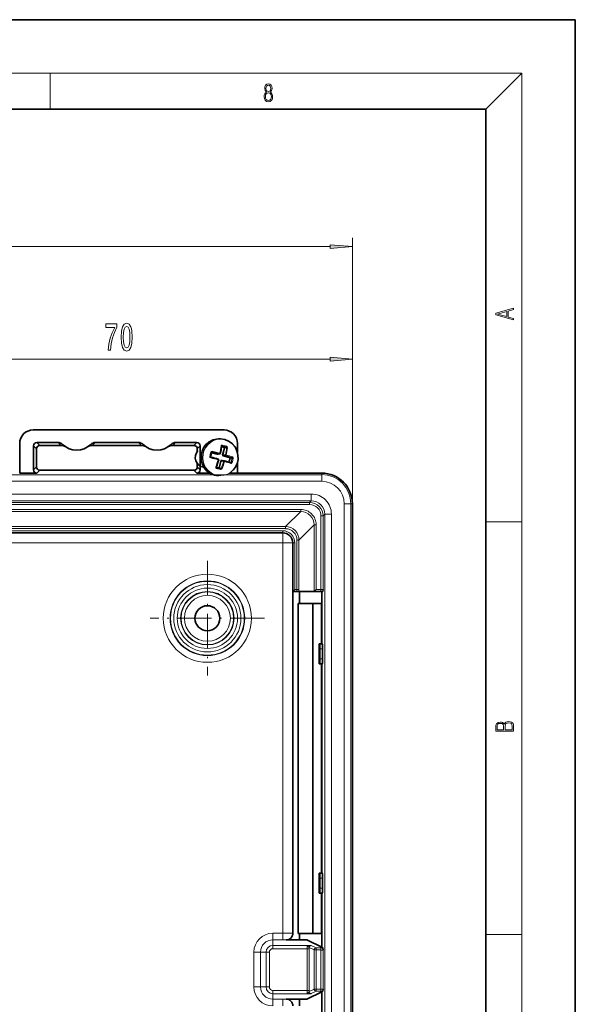
# Model space of a CAD drawing. Extents: x 0 to 420, y 0 to 297.
# Drawn here: x 358 to 420, y 187 to 297 of the extents above; entities that cross this region are included whole.
import ezdxf

# ---------------------------------------------------------------- set-up
doc = ezdxf.new("R2010")
doc.units = 0
doc.linetypes.add('DASHDOT', pattern=[18.5, 12, -3, 0.5, -3])

msp = doc.modelspace()

# ---------------------------------------------------------------- linework, layer by layer
at = {"color": 7, "lineweight": 35}
for p, q in [((420, 297), (210, 297)), ((420, 0), (420, 297)), ((410, 287), (20, 287)), ((410, 10), (410, 287)), ((359.33, 251.1), (380.7, 251.1)), ((380.27, 250.1), (380.11, 250.1)), ((357.83, 246.27), (357.83, 249.6)), ((359.37, 249.32), (359.37, 246.64)), ((359.7, 246.97), (359.7, 249)), ((362.11, 249.7), (359.75, 249.7)), ((362.51, 249.37), (360.08, 249.37)), ((371.51, 249.37), (365.9, 249.37)), ((371.11, 249.7), (366.3, 249.7)), ((377.33, 249.37), (374.9, 249.37)), ((377.65, 249.7), (375.3, 249.7)), ((377.7, 249), (377.7, 248.72)), ((378.03, 249.32), (378.03, 246.64)), ((382.2, 249.6), (382.2, 248.57)), ((380.21, 248.43), (379.95, 248.43)), ((377.7, 247.37), (377.7, 246.97)), ((380.3, 246.79), (379.87, 246.9)), ((380.31, 246.79), (380.3, 246.79)), ((380.72, 247.66), (380.46, 247.66)), ((380.74, 247.65), (380.72, 247.66)), ((381.43, 247.45), (381.42, 247.45)), ((382.2, 247.51), (382.2, 246.27)), ((357.83, 246.27), (359.75, 246.27)), ((360.08, 246.6), (366.81, 246.6)), ((367.07, 246.6), (366.81, 246.6)), ((367.45, 246.6), (367.07, 246.6)), ((367.45, 246.6), (369.96, 246.6)), ((370.33, 246.6), (369.96, 246.6)), ((370.6, 246.6), (370.33, 246.6)), ((370.6, 246.6), (377.33, 246.6)), ((377.65, 246.27), (379.09, 246.27)), ((381.29, 246.27), (382.2, 246.27)), ((382.56, 246.27), (391.63, 246.27)), ((395.05, 242.85), (395.05, 141.9)), ((387.26, 239.6), (344.53, 239.6)), ((388.39, 233.04), (388.39, 238.48)), ((388.39, 233.04), (388.61, 233.27)), ((388.84, 233.04), (388.39, 233.04)), ((388.39, 233.04), (388.39, 194.8)), ((389.08, 233.04), (388.84, 233.04)), ((390.78, 233.04), (389.08, 233.04)), ((389.14, 231.69), (389.14, 233.04)), ((391, 233.27), (390.78, 233.04)), ((391.54, 233.04), (390.78, 233.04)), ((391.76, 233.04), (391.54, 233.04)), ((391.63, 233.04), (391.63, 227.19)), ((388.99, 231.69), (390.63, 231.69)), ((388.99, 231.69), (388.99, 194.79)), ((391.6, 231.69), (390.63, 231.69)), ((390.63, 194.79), (390.63, 231.69)), ((391.6, 227.19), (391.6, 231.69)), ((391.33, 227.19), (391.4, 227.19)), ((391.33, 224.94), (391.33, 227.19)), ((391.4, 227.19), (391.69, 227.19)), ((391.41, 226.63), (391.41, 225.5)), ((391.71, 226.63), (391.71, 225.5)), ((391.33, 224.94), (391.4, 224.94)), ((391.69, 224.94), (391.4, 224.94)), ((391.6, 201.54), (391.6, 224.94)), ((391.63, 224.94), (391.63, 201.54)), ((391.33, 201.54), (391.4, 201.54)), ((391.33, 199.29), (391.33, 201.54)), ((391.4, 201.54), (391.69, 201.54)), ((391.41, 200.98), (391.41, 199.85)), ((391.71, 200.98), (391.71, 199.85)), ((391.33, 199.29), (391.4, 199.29)), ((391.69, 199.29), (391.4, 199.29)), ((391.6, 194.79), (391.6, 199.29)), ((391.63, 199.29), (391.63, 193.44)), ((389.14, 194.05), (387.64, 194.05)), ((388.99, 194.79), (390.63, 194.79)), ((389.14, 194.05), (389.14, 194.79)), ((389.14, 194.05), (389.97, 194.05)), ((389.97, 194.05), (391.62, 193.23)), ((391.6, 194.79), (390.63, 194.79)), ((391.62, 193.23), (391.63, 193.22)), ((391.63, 193.44), (391.63, 193.22)), ((391.63, 193.22), (391.76, 193.16)), ((387.64, 187.43), (389.14, 187.43)), ((389.14, 187.43), (389.97, 187.43)), ((389.14, 186.69), (389.14, 187.43)), ((389.97, 187.43), (391.62, 188.26)), ((391.62, 188.26), (391.63, 188.26)), ((391.63, 188.26), (391.76, 188.33)), ((391.63, 188.26), (391.63, 188.04)), ((391.63, 188.04), (391.63, 182.19))]:
    msp.add_line(p, q, dxfattribs=at)
at = {"color": 7, "lineweight": 13}
for p, q in [((16, 291), (414, 291)), ((361.25, 287), (361.25, 291)), ((410, 287), (414, 291)), ((414, 6), (414, 291)), ((395.05, 242.85), (395.05, 272.61)), ((195.59, 271.61), (392.56, 271.61)), ((395.05, 242.85), (395.05, 260.02)), ((345.32, 259.02), (392.56, 259.02)), ((359.7, 249), (359.37, 249.32)), ((360.08, 249.37), (359.75, 249.7)), ((377.33, 249.37), (377.65, 249.7)), ((377.7, 249), (378.03, 249.32)), ((380.41, 249.18), (380.69, 249.11)), ((380.42, 249.26), (380.72, 249.18)), ((380.49, 249.3), (380.46, 249.3)), ((380.47, 249.3), (380.49, 249.3)), ((380.69, 249.11), (380.49, 248.35)), ((380.77, 249.09), (380.58, 248.33)), ((380.91, 249.18), (380.72, 249.18)), ((380.98, 249.09), (380.77, 249.09)), ((379.18, 248.14), (379.1, 248.17)), ((379.78, 247.92), (379.2, 248.08)), ((379.28, 248.52), (379.89, 248.36)), ((379.31, 248.6), (379.93, 248.43)), ((379.4, 248.63), (379.35, 248.63)), ((379.37, 248.64), (379.4, 248.63)), ((380.19, 248.43), (379.93, 248.43)), ((380.84, 248.33), (380.58, 248.33)), ((380.59, 248.16), (381.33, 247.96)), ((380.63, 248.23), (381.36, 248.03)), ((380.89, 248.23), (380.63, 248.23)), ((381.33, 247.96), (381.21, 247.52)), ((381.41, 247.94), (381.3, 247.5)), ((381.57, 248.03), (381.36, 248.03)), ((381.6, 247.94), (381.41, 247.94)), ((359.7, 246.97), (359.37, 246.64)), ((377.7, 246.97), (378.03, 246.64)), ((380.1, 246.86), (379.84, 246.93)), ((380.3, 247.62), (380.1, 246.86)), ((380.39, 247.6), (380.19, 246.84)), ((380.4, 246.84), (380.19, 246.84)), ((380.65, 247.6), (380.39, 247.6)), ((381.21, 247.52), (380.48, 247.73)), ((381.49, 247.5), (381.3, 247.5)), ((196.52, 246.1), (391.63, 246.1)), ((360.08, 246.6), (359.75, 246.27)), ((377.33, 246.6), (377.65, 246.27)), ((391.63, 246.1), (391.63, 246.27)), ((391.63, 245.36), (391.63, 246.1)), ((196.52, 245.36), (391.63, 245.36)), ((197.69, 243.92), (390.46, 243.92)), ((390.46, 243.17), (390.46, 243.92)), ((197.69, 243.17), (390.46, 243.17)), ((197.88, 242.98), (390.27, 242.98)), ((197.88, 242.76), (390.27, 242.76)), ((390.27, 242.98), (390.46, 243.17)), ((390.27, 242.98), (390.27, 242.76)), ((394.14, 242.85), (394.89, 242.85)), ((394.14, 242.85), (394.14, 107.74)), ((394.89, 242.85), (394.89, 107.74)), ((394.89, 242.85), (395.05, 242.85)), ((198.88, 242.22), (389.28, 242.22)), ((198.88, 241.99), (389.28, 241.99)), ((387.58, 240.29), (389.28, 241.99)), ((389.28, 242.22), (389.28, 241.99)), ((391.77, 241.49), (391.54, 241.49)), ((391.54, 241.49), (391.54, 233.27)), ((391.77, 241.49), (391.96, 241.68)), ((391.77, 241.49), (391.77, 233.27)), ((391.96, 241.68), (392.71, 241.68)), ((391.96, 241.68), (391.96, 108.91)), ((392.71, 241.68), (392.71, 108.91)), ((344.52, 240.29), (387.58, 240.29)), ((387.58, 240.07), (387.58, 240.29)), ((389.08, 238.79), (390.78, 240.49)), ((391, 240.49), (390.78, 240.49)), ((390.78, 233.04), (390.78, 240.49)), ((391, 233.27), (391, 240.49)), ((410, 240.83), (414, 240.83)), ((387.26, 239.83), (344.51, 239.83)), ((344.52, 240.07), (387.58, 240.07)), ((387.26, 239.83), (387.26, 239.6)), ((387.26, 238.48), (387.26, 239.6)), ((387.26, 238.48), (344.57, 238.48)), ((387.26, 238.48), (388.39, 238.48)), ((387.26, 238.48), (387.26, 194.81)), ((388.61, 238.48), (388.39, 238.48)), ((388.61, 233.27), (388.61, 238.48)), ((388.85, 238.79), (389.08, 238.79)), ((388.85, 238.79), (388.85, 233.27)), ((389.08, 238.79), (389.08, 233.27)), ((388.85, 233.27), (388.61, 233.27)), ((388.85, 233.27), (389.08, 233.27)), ((389.08, 233.27), (389.08, 233.04)), ((391.54, 233.27), (391, 233.27)), ((391.54, 233.27), (391.54, 233.04)), ((391.77, 233.27), (391.54, 233.27)), ((391.41, 226.63), (391.71, 226.63)), ((391.71, 225.5), (391.41, 225.5)), ((391.41, 200.98), (391.71, 200.98)), ((391.71, 199.85), (391.41, 199.85)), ((386.15, 194.06), (386.15, 194.81)), ((387.26, 194.81), (386.15, 194.81)), ((386.15, 193.45), (386.15, 194.06)), ((387.26, 194.06), (386.15, 194.06)), ((387.26, 194.06), (387.26, 194.81)), ((410, 194.67), (414, 194.67)), ((389.97, 193.45), (386.15, 193.45)), ((386.15, 193.07), (386.15, 193.45)), ((389.99, 193.07), (386.15, 193.07)), ((390.22, 193.07), (389.99, 193.07)), ((389.99, 193.07), (389.99, 188.41)), ((390.22, 193.07), (390.22, 193.21)), ((390.22, 193.21), (390.78, 192.93)), ((390.22, 193.07), (390.22, 188.41)), ((390.44, 193.44), (391, 193.16)), ((390.78, 188.55), (390.78, 192.93)), ((391, 192.93), (390.78, 192.93)), ((391, 193.16), (391, 192.93)), ((391, 193.16), (391.54, 193.16)), ((391, 188.55), (391, 192.93)), ((391, 192.93), (391.54, 192.93)), ((391.54, 193.16), (391.54, 192.93)), ((391.76, 193.16), (391.54, 193.16)), ((391.54, 192.93), (391.54, 188.55)), ((391.77, 192.93), (391.77, 188.56)), ((384.79, 192.69), (384.04, 192.69)), ((384.04, 188.79), (384.04, 192.69)), ((385.4, 192.69), (384.79, 192.69)), ((384.79, 188.79), (384.79, 192.69)), ((385.77, 192.69), (385.4, 192.69)), ((385.4, 188.79), (385.4, 192.69)), ((385.77, 188.79), (385.77, 192.69)), ((384.79, 188.79), (384.04, 188.79)), ((385.4, 188.79), (384.79, 188.79)), ((385.77, 188.79), (385.4, 188.79)), ((386.15, 188.41), (389.99, 188.41)), ((386.15, 188.41), (386.15, 188.04)), ((390.22, 188.41), (389.99, 188.41)), ((390.22, 188.27), (390.78, 188.55)), ((390.22, 188.27), (390.22, 188.41)), ((391, 188.55), (390.78, 188.55)), ((391.54, 188.55), (391, 188.55)), ((391, 188.55), (391, 188.33)), ((391.54, 188.55), (391.54, 188.33)), ((386.15, 188.04), (389.97, 188.04)), ((386.15, 188.04), (386.15, 187.43)), ((387.26, 187.43), (386.15, 187.43)), ((386.15, 187.43), (386.15, 186.68)), ((387.26, 187.43), (387.26, 186.68)), ((390.44, 188.05), (391, 188.33)), ((391.54, 188.33), (391, 188.33)), ((391.76, 188.33), (391.54, 188.33))]:
    msp.add_line(p, q, dxfattribs=at)
at = {"color": 7, "linetype": 'DASHDOT', "lineweight": 13, "ltscale": 0.320286}
for p, q in [((378.83, 236.45), (378.83, 223.64)), ((385.23, 230.04), (372.42, 230.04))]:
    msp.add_line(p, q, dxfattribs=at)
at = {"color": 7, "lineweight": 13}
for points in [[(385.44, 288.9), (385.33, 288.82), (385.25, 288.71), (385.2, 288.57), (385.19, 288.41), (385.22, 288.16), (385.31, 287.98), (385.46, 287.86), (385.66, 287.82), (385.85, 287.86), (386, 287.98), (386.1, 288.16), (386.13, 288.41), (386.11, 288.57), (386.06, 288.71), (385.98, 288.82), (385.88, 288.9), (386.02, 289.08), (386.07, 289.32), (386.05, 289.52), (385.96, 289.68), (385.83, 289.78), (385.66, 289.82), (385.48, 289.78), (385.35, 289.68), (385.27, 289.52), (385.24, 289.32), (385.29, 289.08)], [(385.33, 288.4), (385.35, 288.58), (385.41, 288.71), (385.52, 288.79), (385.66, 288.82), (385.8, 288.79), (385.9, 288.71), (385.96, 288.58), (385.99, 288.41), (385.96, 288.23), (385.9, 288.09), (385.79, 288), (385.66, 287.97), (385.52, 288), (385.42, 288.09), (385.35, 288.23)], [(385.38, 289.31), (385.4, 289.46), (385.45, 289.57), (385.54, 289.64), (385.66, 289.67), (385.77, 289.64), (385.86, 289.57), (385.91, 289.46), (385.93, 289.31), (385.91, 289.17), (385.86, 289.06), (385.77, 288.99), (385.66, 288.97), (385.54, 288.99), (385.45, 289.06), (385.4, 289.17)], [(392.56, 271.39), (395.05, 271.61), (392.56, 271.83)], [(413.09, 263.42), (413.09, 263.57), (412.48, 263.74), (412.48, 264.41), (413.09, 264.58), (413.09, 264.73), (411.09, 264.16), (411.09, 263.99)], [(412.32, 263.78), (411.29, 264.07), (412.32, 264.37)], [(367.72, 260.02), (367.99, 260.02), (368.07, 260.73), (368.22, 261.4), (368.43, 262.02), (368.71, 262.6), (368.71, 262.96), (367.48, 262.96), (367.48, 262.56), (368.46, 262.56), (368.18, 261.98), (367.96, 261.37), (367.81, 260.72)], [(369.17, 261.49), (369.21, 260.81), (369.33, 260.32), (369.53, 260.03), (369.8, 259.93), (370.06, 260.03), (370.26, 260.32), (370.38, 260.81), (370.42, 261.49), (370.38, 262.16), (370.33, 262.43), (370.26, 262.65), (370.06, 262.94), (369.8, 263.04), (369.53, 262.94), (369.33, 262.64), (369.21, 262.16)], [(369.42, 261.49), (369.44, 262.01), (369.51, 262.39), (369.62, 262.61), (369.8, 262.68), (369.97, 262.61), (370.08, 262.39), (370.15, 262.01), (370.17, 261.49), (370.15, 260.96), (370.08, 260.58), (369.97, 260.36), (369.8, 260.29), (369.62, 260.36), (369.51, 260.58), (369.44, 260.96)], [(392.56, 258.8), (395.05, 259.02), (392.56, 259.24)], [(413.09, 217.41), (413.09, 217.82), (413.09, 218.09), (413.05, 218.26), (412.97, 218.35), (412.86, 218.43), (412.72, 218.47), (412.55, 218.49), (412.37, 218.47), (412.21, 218.41), (412.1, 218.32), (412.04, 218.2), (411.97, 218.29), (411.87, 218.36), (411.75, 218.41), (411.6, 218.42), (411.35, 218.37), (411.17, 218.24), (411.11, 218.09), (411.09, 217.9), (411.09, 217.41)], [(411.26, 217.88), (411.27, 218.06), (411.33, 218.18), (411.44, 218.26), (411.62, 218.28), (411.8, 218.25), (411.9, 218.18), (411.96, 218.05), (411.97, 217.87), (411.97, 217.55), (411.26, 217.55)], [(412.93, 217.55), (412.14, 217.55), (412.14, 217.96), (412.17, 218.13), (412.24, 218.25), (412.37, 218.32), (412.54, 218.35), (412.73, 218.32), (412.85, 218.25), (412.91, 218.13), (412.93, 217.95)]]:
    msp.add_lwpolyline(points, close=True, dxfattribs=at)
at = {"color": 7, "lineweight": 35}
for points in [[(380.3, 250.1), (380.77, 250.04), (381.21, 249.86), (381.6, 249.58), (381.92, 249.21), (382.14, 248.78), (382.25, 248.3), (382.26, 247.81), (382.15, 247.33), (381.93, 246.89), (381.72, 246.62)], [(380.09, 245.98), (379.61, 246.04), (379.17, 246.22), (378.78, 246.5), (378.46, 246.87), (378.24, 247.31), (378.13, 247.78), (378.12, 248.27), (378.23, 248.75), (378.45, 249.19), (378.66, 249.46)], [(379.25, 248.05), (379.2, 248.08), (379.18, 248.13), (379.18, 248.14)], [(379.87, 246.9), (379.84, 246.93), (379.83, 246.96), (379.84, 246.99)], [(391.76, 233.04), (391.76, 233.04), (391.76, 233.05), (391.77, 233.27)], [(391.41, 226.63), (391.4, 227.09), (391.4, 227.19), (391.4, 227.19), (391.4, 227.19), (391.4, 227.19)], [(391.69, 227.19), (391.69, 227.19), (391.69, 227.19), (391.69, 227.18), (391.7, 227.13), (391.71, 226.63)], [(391.4, 224.94), (391.4, 224.94), (391.4, 224.94), (391.4, 224.95), (391.4, 225), (391.41, 225.5)], [(391.69, 224.94), (391.69, 224.94), (391.69, 224.94), (391.69, 224.95), (391.7, 225), (391.71, 225.5)], [(391.41, 200.98), (391.4, 201.44), (391.4, 201.54), (391.4, 201.54), (391.4, 201.54), (391.4, 201.54)], [(391.69, 201.54), (391.69, 201.54), (391.69, 201.54), (391.69, 201.53), (391.7, 201.48), (391.71, 200.98)], [(391.4, 199.29), (391.4, 199.29), (391.4, 199.29), (391.4, 199.3), (391.4, 199.35), (391.41, 199.85)], [(391.69, 199.29), (391.69, 199.29), (391.69, 199.29), (391.69, 199.3), (391.7, 199.35), (391.71, 199.85)], [(391.76, 193.16), (391.76, 193.16), (391.76, 193.15), (391.77, 192.93)], [(391.76, 188.33), (391.76, 188.33), (391.76, 188.34), (391.77, 188.56)]]:
    msp.add_lwpolyline(points, dxfattribs=at)
at = {"color": 7, "lineweight": 13}
for points in [[(379.22, 247.98), (379.14, 248.02), (379.1, 248.07), (379.1, 248.17)], [(379.21, 248.61), (379.24, 248.67), (379.29, 248.71), (379.41, 248.72)], [(381.57, 248.03), (381.58, 248.02), (381.6, 247.99), (381.6, 247.94)], [(381.63, 248.1), (381.66, 248.09), (381.71, 248.04), (381.73, 247.98), (381.72, 247.92)], [(379.86, 246.8), (379.8, 246.83), (379.77, 246.88), (379.77, 246.99), (379.77, 246.99)], [(380.49, 246.79), (380.41, 246.7), (380.35, 246.68), (380.29, 246.68)], [(381.49, 247.5), (381.48, 247.48), (381.46, 247.46), (381.44, 247.45), (381.43, 247.45)], [(381.61, 247.47), (381.58, 247.41), (381.53, 247.37), (381.49, 247.36), (381.44, 247.36)], [(388.85, 233.27), (388.85, 233.09), (388.84, 233.05), (388.84, 233.04), (388.84, 233.04), (388.84, 233.04)], [(387.26, 194.81), (388.28, 194.8), (388.38, 194.8), (388.39, 194.8), (388.39, 194.8)], [(387.26, 194.06), (387.6, 194.05), (387.64, 194.05), (387.64, 194.05), (387.64, 194.05)], [(390.22, 193.21), (390.21, 193.22), (390.2, 193.24), (390.15, 193.3), (390.03, 193.42), (389.99, 193.44), (389.97, 193.45)], [(389.99, 193.07), (389.98, 193.43), (389.97, 193.45), (389.97, 193.45), (389.97, 193.45)], [(390.44, 193.44), (390.44, 193.44), (390.43, 193.44), (390.1, 193.45), (389.97, 193.45)], [(387.64, 187.43), (387.64, 187.43), (387.63, 187.43), (387.37, 187.43), (387.26, 187.43)], [(390.22, 188.27), (390.21, 188.26), (390.2, 188.25), (390.15, 188.19), (390.03, 188.06), (389.99, 188.04), (389.97, 188.04)], [(390.44, 188.05), (390.44, 188.04), (390.43, 188.04), (390.1, 188.04), (389.97, 188.04)]]:
    msp.add_lwpolyline(points, dxfattribs=at)
for radius in [4.93, 4.18, 4.13, 3.76, 3.37, 2.99, 2.94, 2.57]:
    msp.add_circle((378.83, 230.04), radius, dxfattribs=at)
at = {"color": 7, "lineweight": 35}
msp.add_circle((378.83, 230.04), 1.4, dxfattribs=at)
for centre, radius, start, end in [((359.33, 249.6), 1.5, 90, 180), ((380.12, 248.14), 1.96, 91.6031, 137.6395), ((380.7, 249.6), 1.5, 0, 90), ((359.75, 249.32), 0.375, 89.996, 180.004), ((360.08, 249), 0.375, 89.996, 180.004), ((362.11, 248.95), 0.75, 45.7189, 89.9975), ((362.51, 248.62), 0.751, 55.5913, 89.9979), ((364.2, 251.1), 2.25, 225.7206, 314.2794), ((365.9, 248.62), 0.751, 90.002, 124.4087), ((366.3, 248.95), 0.75, 90.0025, 134.281), ((371.11, 248.95), 0.75, 45.7189, 89.9976), ((371.51, 248.62), 0.751, 55.5913, 89.9979), ((373.2, 251.1), 2.25, 225.7206, 314.2794), ((374.9, 248.62), 0.751, 90.002, 124.4087), ((375.3, 248.95), 0.75, 90.0025, 134.281), ((377.33, 249), 0.375, 359.996, 90.004), ((377.65, 249.32), 0.375, 359.996, 90.004), ((370.66, 250.66), 9.86, 347.2734, 351.8026), ((380.47, 249.25), 0.0503, 88.6978, 175.9391), ((369.13, 250.98), 10.44, 344.2474, 346.7289), ((368.88, 206.17), 43.15, 75.0135, 76.1005), ((379.37, 248.56), 0.0749, 85.9465, 162.8782), ((380.02, 247.78), 0.075, 343.6298, 75.0123), ((380.21, 248.5), 0.075, 270.0052, 347.3803), ((360.08, 246.97), 0.375, 179.996, 270.004), ((377.33, 246.97), 0.375, 269.996, 0.004), ((369.56, 250.84), 10.98, 339.47, 343.6843), ((373, 220.66), 28.08, 72.5554, 74.0043), ((359.75, 246.64), 0.375, 179.996, 270.004), ((377.65, 246.64), 0.375, 269.996, 0.004), ((382.49, 255.77), 9.5, 268.2448, 270.4294), ((391.63, 242.85), 3.42, 0, 90), ((387.26, 238.48), 1.12, 0, 90), ((387.64, 194.8), 0.75, 269.9924, 359.9979), ((387.64, 186.68), 0.75, 0.002, 90.0077)]:
    msp.add_arc(centre, radius, start, end, dxfattribs=at)
at = {"color": 7, "lineweight": 13}
for centre, radius, start, end in [((364.2, 251.85), 3, 225.713, 235.5858), ((364.2, 251.85), 3, 304.4144, 314.2864), ((373.2, 251.85), 3, 225.713, 235.5858), ((373.2, 251.85), 3, 304.4144, 314.2864), ((380.49, 249.28), 0.129, 72.4482, 173.3166), ((380.88, 249.09), 0.098, 0.0563, 70.2887), ((380.91, 249.12), 0.175, 352.629, 71.8121), ((380.31, 246.88), 0.099, 273.0802, 334.3462), ((391.63, 242.85), 3.26, 0, 90), ((391.63, 242.85), 2.51, 0, 90), ((390.46, 241.68), 2.25, 359.9842, 90.0158), ((390.27, 241.49), 1.5, 359.9994, 90.0006), ((390.27, 241.49), 1.27, 359.9842, 90.0158), ((390.46, 241.68), 1.5, 359.9336, 90.0664), ((389.28, 240.49), 1.72, 359.9842, 90.0158), ((389.28, 240.49), 1.5, 359.969, 90.031), ((387.58, 238.79), 1.5, 359.9994, 90.0006), ((387.26, 238.48), 1.35, 360, 90), ((387.58, 238.79), 1.27, 359.9842, 90.0158), ((386.15, 192.69), 2.12, 90, 180), ((386.15, 192.69), 1.37, 90, 180), ((386.15, 192.69), 0.756, 90, 180), ((386.15, 192.69), 0.381, 90, 180), ((386.15, 188.79), 2.12, 180, 270), ((386.15, 188.79), 1.37, 180, 270), ((386.15, 188.79), 0.756, 180, 270), ((386.15, 188.79), 0.381, 180, 270)]:
    msp.add_arc(centre, radius, start, end, dxfattribs=at)
for centre, major_axis, ratio, start_param, end_param in [((380.11, 248.04), (0, 2.06), 0.965926, 0.023599, 3.131044), ((380.27, 248.04), (0, 2.06), 0.965926, 6.283084, 7.092182), ((380.29, 248.04), (0, 2.04), 0.965926, 3.95059, 7.092182), ((380.29, 248.04), (0, -2.04), 0.965926, 3.95059, 7.092182), ((380.27, 248.04), (0, -2.06), 0.965926, 3.95059, 6.283084), ((379.36, 248.14), (0.8, 2.87), 0.25, 4.911263, 5.193956), ((380.35, 249.26), (-0.0742, 0.0105), 0.448461, 3.141593, 4.557462), ((380.51, 249.37), (-0.0196, -0.0724), 0.16593, 0.067981, 2.104108), ((380.03, 249.24), (2.53, -0.65), 0.066987, 1.231353, 1.403717), ((380.06, 249.34), (2.6, -0.67), 0.066987, 1.231353, 1.403717), ((380.7, 249.11), (-0.0201, -0.0723), 0.25, 3.210832, 4.781628), ((380.7, 249.11), (0.0726, -0.0188), 0.066987, 4.459127, 6.029924), ((380.7, 249.11), (0, -0.075), 0.965926, 1.308997, 2.879793), ((380, 247.96), (-0.78, -2.8), 0.25, 1.769671, 2.052363), ((380.93, 249.25), (0.0205, 0.0721), 0.332214, 3.212674, 5.2488), ((380.08, 247.94), (-0.8, -2.87), 0.25, 1.76967, 2.052363), ((381.05, 249.07), (0.0742, -0.0105), 0.448461, 1.158752, 2.858107), ((378.46, 248.39), (0.72, 2.58), 0.25, 4.695447, 4.86781), ((379.22, 248.6), (-0.073, 0.0172), 0.149881, 3.140477, 4.922088), ((379.23, 247.98), (-0.018, -0.0728), 0.15804, 3.073701, 4.773056), ((379.62, 247.67), (-2.88, 0.75), 0.066987, 4.588762, 4.871455), ((379.42, 248.71), (-0.018, -0.0728), 0.15804, 4.515938, 6.215293), ((379.79, 248.33), (2.81, -0.73), 0.066987, 1.447169, 1.729862), ((379.82, 248.41), (2.88, -0.75), 0.066987, 1.447169, 1.729862), ((379.74, 247.78), (0, -0.15), 0.965926, 2.678508, 2.879793), ((379.93, 248.5), (0, -0.15), 0.965926, 6.021386, 7.330253), ((379.91, 248.36), (0.0201, 0.0723), 0.25, 0.069239, 1.640036), ((379.95, 248.5), (0, -0.075), 0.965926, 6.021386, 6.306985), ((380.02, 247.78), (-0.0194, -0.0724), 0.123035, 1.509789, 3.209144), ((380.21, 248.5), (0.0194, 0.0724), 0.123035, 3.209144, 4.908499), ((380.21, 248.5), (0, 0.075), 0.965926, 2.879793, 3.141686), ((380.21, 248.5), (-0.0732, 0.0164), 0.191292, 3.141593, 4.583407), ((380.63, 248.31), (0, -0.15), 0.965926, 4.45059, 6.021386), ((380.51, 248.35), (0.0726, -0.0188), 0.066987, 4.459127, 6.029924), ((380.65, 248.31), (0, -0.075), 0.965926, 4.45059, 6.021386), ((380.61, 248.16), (0.0201, 0.0723), 0.25, 0.069239, 1.640036), ((380.91, 248.31), (0, 0.075), 0.965926, 1.308997, 2.879793), ((380.91, 248.31), (0.0732, -0.0164), 0.191292, 1.184696, 2.884051), ((380.91, 248.31), (0.0208, 0.0721), 0.372769, 3.213846, 4.913201), ((379.79, 248.33), (2.81, -0.73), 0.066987, 0.905207, 1.1879), ((379.82, 248.41), (2.88, -0.75), 0.066987, 0.905207, 1.1879), ((381.35, 247.96), (0.0201, 0.0723), 0.25, 0.069239, 1.640036), ((381.35, 247.96), (0.0726, -0.0188), 0.066987, 4.459127, 6.029924), ((381.35, 247.96), (0, 0.075), 0.965926, 4.45059, 6.021386), ((380.87, 247.72), (-0.7, -2.52), 0.25, 1.553854, 1.726218), ((381.59, 248.1), (0.0226, 0.0715), 0.616136, 3.226744, 4.926099), ((381.67, 247.92), (0.073, -0.0172), 0.149881, 0.849835, 2.885961), ((380.97, 247.69), (-0.72, -2.58), 0.25, 1.553854, 1.726218), ((379.36, 248.14), (0.8, 2.87), 0.25, 4.369301, 4.651994), ((379.77, 247.02), (0.0702, -0.0264), 0.325715, 4.851432, 6.283185), ((379.85, 246.83), (-0.0196, -0.0724), 0.16593, 1.173447, 3.209574), ((379.38, 246.74), (-2.6, 0.67), 0.066987, 4.372946, 4.545309), ((380.02, 247.78), (-0.072, 0.0211), 0.058442, 1.69536, 3.141593), ((380.12, 246.86), (-0.0201, -0.0723), 0.25, 4.781628, 5.031318), ((380.12, 246.86), (0.0726, -0.0188), 0.066987, 4.459127, 6.029924), ((380.12, 246.86), (0, 0.075), 0.965926, 4.128888, 4.45059), ((380.27, 246.72), (-0.0205, -0.0721), 0.332214, 1.176547, 3.212673), ((380.44, 247.58), (0, -0.15), 0.965926, 2.879793, 4.45059), ((380.32, 247.62), (0.0726, -0.0188), 0.066987, 4.459127, 6.029924), ((380.46, 247.58), (0, -0.075), 0.965926, 3.141686, 4.45059), ((380, 247.96), (-0.78, -2.8), 0.25, 1.227708, 1.510401), ((380.47, 246.82), (0.0702, -0.0264), 0.325715, 3.409194, 5.10855), ((380.5, 247.73), (-0.0201, -0.0723), 0.25, 4.781628, 6.094407), ((380.08, 247.94), (-0.8, -2.87), 0.25, 1.227708, 1.510401), ((380.72, 247.58), (0, 0.075), 0.965926, 0.000094, 1.308997), ((380.72, 247.58), (0.072, -0.0211), 0.058442, 3.394715, 5.09407), ((380.72, 247.58), (-0.0208, -0.0721), 0.372769, 1.514491, 3.213846), ((379.62, 247.67), (-2.88, 0.75), 0.066987, 4.0468, 4.329493), ((381.23, 247.52), (-0.0201, -0.0723), 0.25, 4.781628, 4.898506), ((381.23, 247.52), (-0.0726, 0.0188), 0.066987, 1.317535, 2.888331), ((381.23, 247.52), (0, -0.075), 0.965926, 1.088607, 1.308997), ((381.4, 247.38), (-0.0226, -0.0715), 0.616136, 1.527388, 3.226744), ((381.56, 247.48), (0.0722, -0.0204), 0.016404, 3.394308, 5.430434), ((390.44, 193.21), (0.101, 0.201), 0.999239, 0.46383, 2.034018), ((391, 192.93), (0.101, 0.201), 0.999239, 0.46383, 2.034018), ((391.54, 192.92), (0.225, 0), 0.03491, 0.034907, 1.570795), ((389.97, 188.41), (0, -0.375), 0.055873, 0.017453, 1.570797), ((391, 188.55), (-0.101, 0.201), 0.999239, 1.107575, 2.677762), ((391.54, 188.56), (0.225, 0), 0.03491, 4.71239, 6.248278), ((390.44, 188.27), (-0.101, 0.201), 0.999239, 1.107575, 2.677762)]:
    msp.add_ellipse(centre, major_axis=major_axis, ratio=ratio, start_param=start_param, end_param=end_param, dxfattribs=at)
at = {"color": 7, "lineweight": 35}
for centre, major_axis, start_param, end_param in [((380.11, 248.04), (0, 2.06), 6.283084, 6.306784), ((380.27, 248.04), (0, 2.06), 6.272636, 6.283084), ((378.53, 248.04), (0, 1.09), 0.808997, 3.030025)]:
    msp.add_ellipse(centre, major_axis=major_axis, ratio=0.965926, start_param=start_param, end_param=end_param, dxfattribs=at)
at = {"color": 7, "lineweight": 13}
for points in [[(392.56, 271.39), (395.05, 271.61), (392.56, 271.39), (392.56, 271.83)], [(392.56, 258.8), (395.05, 259.02), (392.56, 258.8), (392.56, 259.24)]]:
    msp.add_solid(points, dxfattribs=at)

doc.saveas('drawing.dxf')
